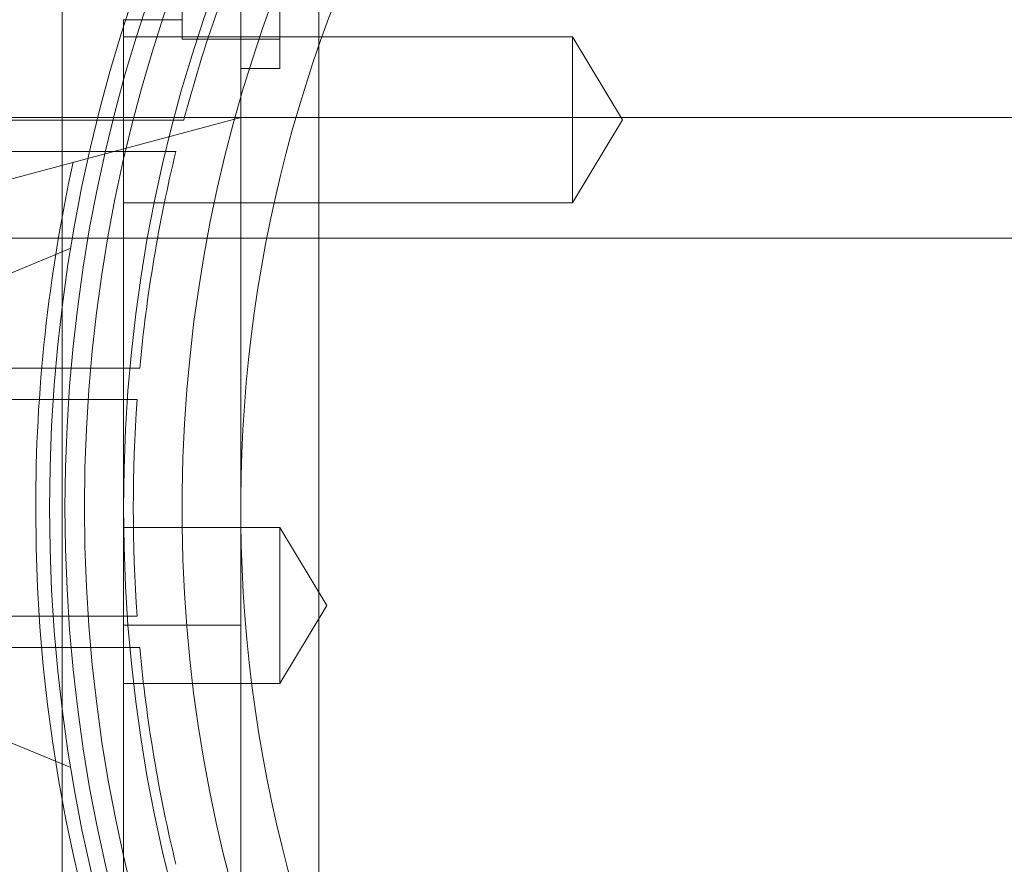
# Model space of a CAD drawing. Units: inches. Extents: x 0.3 to 10.6, y 0.2 to 8.2.
# Drawn here: x 7.1 to 7.2, y 5.8 to 5.9 of the extents above; entities that cross this region are included whole.
import ezdxf

# ---------------------------------------------------------------- set-up
doc = ezdxf.new("R2010")
doc.units = ezdxf.units.IN
doc.header["$MEASUREMENT"] = 0
doc.header["$PDSIZE"] = -1
doc.styles.add('SLDTEXTSTYLE6', font='TXT', dxfattribs={"width": 0.75})
doc.dimstyles.new('SLDDIMSTYLE5', dxfattribs={"dimtxt": 0.1041666666666667, "dimasz": 0.1, "dimexe": 0, "dimexo": 0.0625, "dimgap": 0.02604166666666667, "dimtad": 1, "dimlfac": 20, "dimrnd": 1e-09, "dimzin": 12, "dimdsep": 46, "dimtxsty": 'SLDTEXTSTYLE6', "dimsah": 1, "dimcen": 0.09, "dimadec": 0, "dimazin": 3, "dimtfac": 1, "dimtofl": 0, "dimtmove": 0, "dimatfit": 3, "dimfxl": 0, "dimfrac": 2, "dimtolj": 1, "dimtzin": 12, "dimarcsym": 0})

# ---------------------------------------------------------------- blocks, each defined once
blk = doc.blocks.new('_D_14')
at = {"color": 0, "lineweight": -2}
for p, q in [((5.633150126393342, 5.732039177530251), (5.633150126393342, 6.192401892978529)), ((7.133150126393349, 6.192401892978529), (5.733150126393341, 6.192401892978529)), ((7.233150126393348, 5.469539177530256), (7.233150126393348, 6.192401892978529))]:
    blk.add_line(p, q, dxfattribs=at)
at = {"color": 0}
for points in [[(5.733150126393341, 6.209068559645195), (5.733150126393341, 6.175735226311862), (5.633150126393342, 6.192401892978529)], [(7.133150126393349, 6.209068559645195), (7.133150126393349, 6.175735226311862), (7.233150126393348, 6.192401892978529)]]:
    blk.add_solid(points, dxfattribs=at)
at = {"layer": 'Defpoints', "color": 0}
for p in [(5.633150126393342, 6.192401892978529), (5.633150126393342, 5.669539177530251), (7.233150126393348, 5.407039177530256)]:
    blk.add_point(p, dxfattribs=at)
at = {"color": 0, "insert": (6.462992161104297, 6.323705276684179), "char_height": 0.1041666666666667, "attachment_point": 2, "style": 'SLDTEXTSTYLE6'}
blk.add_mtext('\\A1;32 {\\fGDT;q}', dxfattribs=at)
blk = doc.blocks.new('_D_16')
at = {"color": 0, "lineweight": -2}
for p, q in [((5.633150126393274, 5.732039177530204), (5.633150126393274, 6.463239964931723)), ((5.733150126393274, 6.463239964931723), (8.683150126393274, 6.463239964931723)), ((8.783150126393274, 5.732039177530215), (8.783150126393274, 6.463239964931723))]:
    blk.add_line(p, q, dxfattribs=at)
at = {"color": 0}
for points in [[(5.733150126393274, 6.479906631598389), (5.733150126393274, 6.446573298265056), (5.633150126393274, 6.463239964931723)], [(8.683150126393274, 6.479906631598389), (8.683150126393274, 6.446573298265056), (8.783150126393274, 6.463239964931723)]]:
    blk.add_solid(points, dxfattribs=at)
at = {"layer": 'Defpoints', "color": 0}
for p in [(8.783150126393274, 6.463239964931723), (5.633150126393274, 5.669539177530204), (8.783150126393274, 5.669539177530215)]:
    blk.add_point(p, dxfattribs=at)
at = {"color": 0, "insert": (7.088830526901067, 6.593448298265056), "char_height": 0.1041666666666667, "attachment_point": 2, "style": 'SLDTEXTSTYLE6'}
blk.add_mtext('\\A1;63 HOISTWAY WIDTH', dxfattribs=at)

msp = doc.modelspace()

# ---------------------------------------------------------------- linework, layer by layer
at = {"lineweight": 0}
for p, q in [((7.075777291747579, 6.06818917753021), (7.075777291747577, 5.693189177530207)), ((7.101641858676713, 5.856711224774305), (7.101641858676715, 5.92729579204808)), ((7.093767842928674, 5.916940442417409), (7.093767842928678, 5.856711224774307)), ((7.097704850802698, 5.910845083042031), (7.097704850802698, 5.861632484616816)), ((7.087862331117559, 5.907892327136492), (7.087862331117559, 5.864585240522326)), ((7.081956819306634, 5.866553744459344), (7.081956819306634, 5.752697796006284)), ((7.087862331117668, 5.866553744459344), (7.081956819306634, 5.866553744459344)), ((7.127232409857817, 5.864830167891881), (7.081956819306634, 5.864830167891881)), ((7.127232409857817, 5.864830167891881), (7.081956819306634, 5.864830167891881)), ((7.087862331117559, 5.864585240522326), (7.097704850802698, 5.864585240522326)), ((7.087862331117559, 5.864585240522326), (7.097704850802698, 5.864585240522326)), ((7.127232409857817, 5.864830167891896), (7.127232409857803, 5.856464026159603)), ((7.132259294957947, 5.856464026159603), (7.127232409857817, 5.864830167891896)), ((7.132259294957947, 5.856464026159603), (7.127232409857817, 5.864830167891896)), ((7.093767842928682, 5.861632484616816), (7.097704850802698, 5.861632484616816)), ((7.093767842928682, 5.861632484616816), (7.097704850802698, 5.861632484616816)), ((7.093767842928678, 5.856711224774307), (7.035119934447115, 5.840996565058893)), ((7.055640608264781, 5.856415949183752), (7.080913304164817, 5.856415949183752)), ((7.093767237605912, 5.856711224774307), (7.058334772062548, 5.856711224774305)), ((7.093767237605912, 5.856711224774301), (7.06817729174759, 5.856711224774302)), ((7.093767237605912, 5.856711224774301), (7.06817729174759, 5.856711224774302)), ((7.088030044487251, 5.856415949183752), (7.08091330416481, 5.856415949183752)), ((7.088030044487251, 5.856415949183752), (7.08091330416481, 5.856415949183752)), ((7.101641858676715, 5.856711224774307), (7.093767842928682, 5.856711224774307)), ((7.093767842928703, 5.856711224774307), (7.093767842928703, 5.805530317752544)), ((7.101641858676715, 5.856711224774307), (7.093767842928682, 5.856711224774307)), ((7.369358394109778, 5.856711224774307), (7.101642463999483, 5.856711224774307)), ((7.369358394109778, 5.85671122477428), (7.101642463999483, 5.8567112247743)), ((7.369358394109778, 5.85671122477428), (7.101642463999483, 5.8567112247743)), ((7.127232409857803, 5.856464026159603), (7.127232409857817, 5.848097884427319)), ((7.127232409857817, 5.848097884427307), (7.132259294957947, 5.856464026159601)), ((7.127232409857817, 5.848097884427307), (7.132259294957947, 5.856464026159601)), ((7.080151144809448, 5.853266342884542), (7.055640608264781, 5.85326634288454)), ((7.080151144809442, 5.85326634288454), (7.087231297808796, 5.85326634288454)), ((7.080151144809442, 5.85326634288454), (7.087231297808796, 5.85326634288454)), ((7.08195681931312, 5.848097884427323), (7.127232409857817, 5.848097884427323)), ((7.08195681931312, 5.848097884427323), (7.127232409857817, 5.848097884427323)), ((8.460500126393285, 5.844539177530208), (6.010500126393286, 5.844539177530208)), ((7.076639076083342, 5.84352194866652), (7.049075944061771, 5.832104925561707)), ((7.051983951577828, 5.831415949183753), (7.076673725048369, 5.831415949183755)), ((7.083591715780656, 5.831415949183753), (7.076673725048366, 5.831415949183753)), ((7.083591715780656, 5.831415949183753), (7.076673725048366, 5.831415949183753)), ((7.076426036983172, 5.828266342884542), (7.051983951577828, 5.82826634288454)), ((7.076426036983166, 5.82826634288454), (7.083332766646397, 5.82826634288454)), ((7.076426036983166, 5.82826634288454), (7.083332766646397, 5.82826634288454)), ((7.101641858676713, 5.733432902580287), (7.101641858676708, 5.817341146042103)), ((7.101641858676713, 5.733432902580287), (7.101641858676708, 5.817341146042103)), ((7.097704850802706, 5.815372642097134), (7.081956819306634, 5.815372642097134)), ((7.097704850802706, 5.815372642097134), (7.081956819306634, 5.815372642097134)), ((7.097704850802706, 5.815372642097135), (7.097704850802712, 5.807498626349108)), ((7.1024360367793, 5.807498626349108), (7.097704850802706, 5.815372642097135)), ((7.1024360367793, 5.807498626349108), (7.097704850802706, 5.815372642097135)), ((7.097704850802712, 5.807498626349108), (7.097704850802706, 5.799624610601081)), ((7.097704850802706, 5.799624610601081), (7.1024360367793, 5.807498626349108)), ((7.097704850802706, 5.799624610601081), (7.1024360367793, 5.807498626349108)), ((7.051983951577828, 5.806415949183753), (7.076426036983172, 5.806415949183751)), ((7.083332766646409, 5.806415949183753), (7.076426036983166, 5.806415949183753)), ((7.083332766646409, 5.806415949183753), (7.076426036983166, 5.806415949183753)), ((7.081956819306662, 5.805530317752542), (7.093767842928703, 5.805530317752544)), ((7.093767842928703, 5.805530317752544), (7.093767842928703, 5.780081303514463)), ((7.076673725048369, 5.803266342884538), (7.051983951577828, 5.803266342884541)), ((7.076673725048362, 5.803266342884541), (7.083591715780656, 5.803266342884541)), ((7.076673725048362, 5.803266342884541), (7.083591715780656, 5.803266342884541)), ((7.049075944061771, 5.802577366506592), (7.07663907608335, 5.791160343401774)), ((7.08195681930663, 5.79962461060108), (7.09770485079823, 5.799624610601081)), ((7.08195681930663, 5.79962461060108), (7.09770485079823, 5.799624610601081))]:
    msp.add_line(p, q, dxfattribs=at)
for centre, radius in [((7.235500126393226, 5.817341146034146), 0.1610039370078766), ((7.235500126393208, 5.817341146034157), 0.1594488188976459), ((7.235500126393208, 5.817341146034149), 0.1535433070866148)]:
    msp.add_circle(centre, radius, dxfattribs=at)
for centre, radius, start, end in [((7.235500126393233, 5.817341146034146), 0.1574803149606215, 92.86598398259765, 87.13401601740293), ((7.235500126393233, 5.817341146034143), 0.1476377952755977, 93.05722542846051, 257.6822340171643), ((7.235500126393194, 5.817341146034146), 0.1878937007874014, 155.7411213285501, 231.8712642020783), ((7.235500126393015, 5.817341146034146), 0.1417322834645871, 146.9975429320865, 269.9999999999997), ((7.235500126393338, 5.817341146034125), 0.201978346456798, 161.6319857868091, 227.0350993620464), ((7.235500126393309, 5.817341146034146), 0.2017716535434094, 161.6133746451947, 18.38662535482157), ((7.235500126393211, 5.817341146034139), 0.1525590551181112, 156.462147473948, 165.159504089039), ((7.235500126393211, 5.817341146034146), 0.1525590551181106, 166.3798529811449, 174.7064747366862), ((7.235500126393554, 5.817341146034146), 0.1624015748034555, 167.6101644684868, 179.9999999998997), ((7.235500126393216, 5.817341146034143), 0.1525590551181117, 175.8933676917252, 184.1066323082649), ((7.23550012639324, 5.817341146034146), 0.1624015748031491, 179.9999999998997, 266.525399203071), ((7.235500126393211, 5.817341146034146), 0.1525590551181147, 185.2935252633157, 193.6201470188543)]:
    msp.add_arc(centre, radius, start, end, dxfattribs=at)
msp.add_open_spline([(7.101641858676713, 5.817341146042106), (7.101641858676709, 5.822198411625271), (7.101641858676705, 5.831188813449852), (7.10164185867672, 5.844312238201156), (7.101641858676713, 5.852578216586191), (7.101641858676708, 5.856711225210677)], degree=3, knots=[0, 0, 0, 0, 0.3701175074841484, 0.6850572729908392, 1, 1, 1, 1], dxfattribs=at)
msp.add_open_spline([(7.101641858676713, 5.817341146042106), (7.101641858676709, 5.822198411625271), (7.101641858676705, 5.831188813449852), (7.10164185867672, 5.844312238201156), (7.101641858676713, 5.852578216586191), (7.101641858676708, 5.856711225210677)], degree=3, knots=[0, 0, 0, 0, 0.3701175074841484, 0.6850572729908392, 1, 1, 1, 1], dxfattribs=at)

# ---------------------------------------------------------------- dimensions: what is measured, and where the dimension line sits
for base, p1, p2, angle, text, picture, middle in [((8.783150126393274, 6.463239964931723), (5.633150126393274, 5.669539177530204), (8.783150126393274, 5.669539177530215), 2.100175789664799e-13, '<> HOISTWAY WIDTH', '_D_16', (7.088830526901067, 6.463239964931723)), ((5.633150126393342, 6.192401892978529), (7.233150126393348, 5.407039177530256), (5.633150126393342, 5.669539177530251), 1.908332808878103e-13, '<> {\\fGDT;q}', '_D_14', (6.462992161104297, 6.192401892978529))]:
    dim = msp.add_linear_dim(base=base, p1=p1, p2=p2, angle=angle, text=text, dimstyle='SLDDIMSTYLE5')
    dim.commit()
    dim.dimension.update_dxf_attribs({"geometry": picture, "text_midpoint": middle, "dimtype": 160})

doc.saveas('drawing.dxf')
